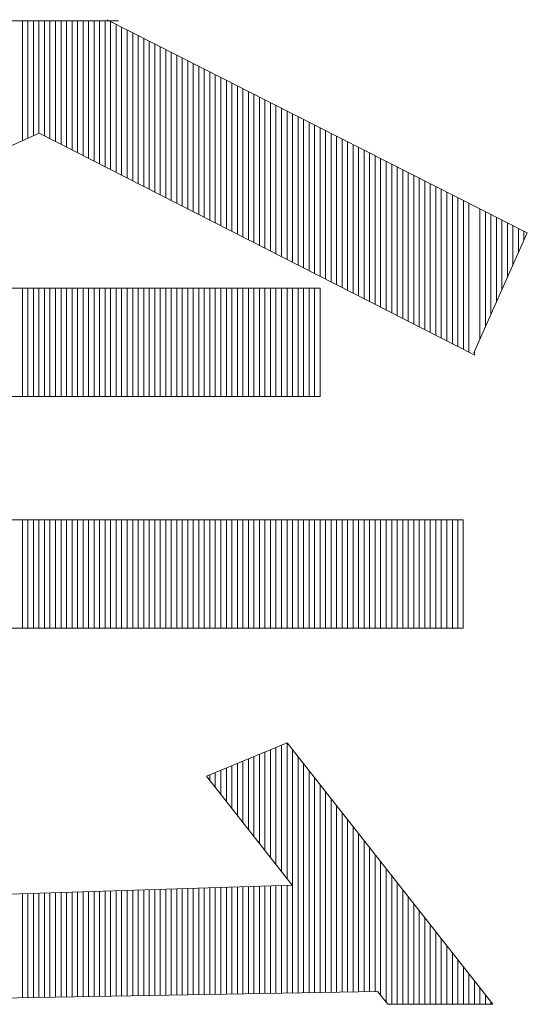
# Model space of a CAD drawing. Units: millimetres. Extents: x 5 to 398, y 5 to 292.
# Drawn here: x 257 to 259, y 27 to 30 of the extents above; entities that cross this region are included whole.
import ezdxf

# ---------------------------------------------------------------- set-up
doc = ezdxf.new("R2010")
doc.units = ezdxf.units.MM
doc.header["$MEASUREMENT"] = 0
doc.layers.add('レイヤー 1', color=7, linetype='Continuous', lineweight=0)

msp = doc.modelspace()

# ---------------------------------------------------------------- linework, layer by layer
at = {"layer": 'レイヤー 1', "color": 18, "lineweight": 13, "true_color": 0x000000}
for p, q in [((257.0673, 29.7692), (257.5423, 29.7692)), ((257.2891, 29.4538), (257.2891, 29.7692)), ((257.2891, 29.4538), (257.2891, 29.7692)), ((257.2891, 29.4538), (257.2891, 29.7692)), ((257.3037, 29.4603), (257.3037, 29.7692)), ((257.3037, 29.4603), (257.3037, 29.7692)), ((257.3037, 29.4603), (257.3037, 29.7692)), ((257.3182, 29.4668), (257.3182, 29.7692)), ((257.3182, 29.4668), (257.3182, 29.7692)), ((257.3182, 29.4668), (257.3182, 29.7692)), ((257.3327, 29.4732), (257.3327, 29.7692)), ((257.3327, 29.4732), (257.3327, 29.7692)), ((257.3327, 29.4732), (257.3327, 29.7692)), ((257.3472, 29.4666), (257.3472, 29.7692)), ((257.3472, 29.4666), (257.3472, 29.7692)), ((257.3472, 29.4666), (257.3472, 29.7692)), ((257.3617, 29.4592), (257.3617, 29.7692)), ((257.3617, 29.4592), (257.3617, 29.7692)), ((257.3617, 29.4592), (257.3617, 29.7692)), ((257.3763, 29.4518), (257.3763, 29.7692)), ((257.3763, 29.4518), (257.3763, 29.7692)), ((257.3763, 29.4518), (257.3763, 29.7692)), ((257.3908, 29.4444), (257.3908, 29.7692)), ((257.3908, 29.4444), (257.3908, 29.7692)), ((257.3908, 29.4444), (257.3908, 29.7692)), ((257.4053, 29.437), (257.4053, 29.7692)), ((257.4053, 29.437), (257.4053, 29.7692)), ((257.4053, 29.437), (257.4053, 29.7692)), ((257.4198, 29.4296), (257.4198, 29.7692)), ((257.4198, 29.4296), (257.4198, 29.7692)), ((257.4198, 29.4296), (257.4198, 29.7692)), ((257.4198, 29.4296), (257.4198, 29.7692)), ((257.4198, 29.4296), (257.4198, 29.7692)), ((257.4198, 29.4296), (257.4198, 29.7692)), ((257.4344, 29.4222), (257.4344, 29.7692)), ((257.4344, 29.4222), (257.4344, 29.7692)), ((257.4344, 29.4222), (257.4344, 29.7692)), ((257.4489, 29.4148), (257.4489, 29.7692)), ((257.4489, 29.4148), (257.4489, 29.7692)), ((257.4489, 29.4148), (257.4489, 29.7692)), ((257.4634, 29.4074), (257.4634, 29.7692)), ((257.4634, 29.4074), (257.4634, 29.7692)), ((257.4634, 29.4074), (257.4634, 29.7692)), ((257.4779, 29.4), (257.4779, 29.7692)), ((257.4779, 29.4), (257.4779, 29.7692)), ((257.4779, 29.4), (257.4779, 29.7692)), ((257.4925, 29.3926), (257.4925, 29.7692)), ((257.4925, 29.3926), (257.4925, 29.7692)), ((257.4925, 29.3926), (257.4925, 29.7692)), ((257.507, 29.3852), (257.507, 29.7692)), ((257.507, 29.3852), (257.507, 29.7692)), ((257.507, 29.3852), (257.507, 29.7692)), ((257.5123, 29.7724), (258.6196, 29.2105)), ((257.5215, 29.3778), (257.5215, 29.7678)), ((257.5215, 29.3778), (257.5215, 29.7678)), ((257.5215, 29.3778), (257.5215, 29.7678)), ((257.536, 29.3704), (257.536, 29.7604)), ((257.536, 29.3704), (257.536, 29.7604)), ((257.536, 29.3704), (257.536, 29.7604)), ((257.5505, 29.363), (257.5505, 29.753)), ((257.5505, 29.363), (257.5505, 29.753)), ((257.5505, 29.363), (257.5505, 29.753)), ((257.5651, 29.3556), (257.5651, 29.7456)), ((257.5651, 29.3556), (257.5651, 29.7456)), ((257.5651, 29.3556), (257.5651, 29.7456)), ((257.5651, 29.3556), (257.5651, 29.7456)), ((257.5651, 29.3556), (257.5651, 29.7456)), ((257.5651, 29.3556), (257.5651, 29.7456)), ((257.5796, 29.3482), (257.5796, 29.7383)), ((257.5796, 29.3482), (257.5796, 29.7383)), ((257.5796, 29.3482), (257.5796, 29.7383)), ((257.5941, 29.3408), (257.5941, 29.7309)), ((257.5941, 29.3408), (257.5941, 29.7309)), ((257.5941, 29.3408), (257.5941, 29.7309)), ((257.6086, 29.3334), (257.6086, 29.7235)), ((257.6086, 29.3334), (257.6086, 29.7235)), ((257.6086, 29.3334), (257.6086, 29.7235)), ((257.6232, 29.3259), (257.6232, 29.7162)), ((257.6232, 29.3259), (257.6232, 29.7162)), ((257.6232, 29.3259), (257.6232, 29.7162)), ((257.6377, 29.3185), (257.6377, 29.7088)), ((257.6377, 29.3185), (257.6377, 29.7088)), ((257.6377, 29.3185), (257.6377, 29.7088)), ((257.6522, 29.3111), (257.6522, 29.7014)), ((257.6522, 29.3111), (257.6522, 29.7014)), ((257.6522, 29.3111), (257.6522, 29.7014)), ((257.6667, 29.3037), (257.6667, 29.6941)), ((257.6667, 29.3037), (257.6667, 29.6941)), ((257.6667, 29.3037), (257.6667, 29.6941)), ((257.6813, 29.2963), (257.6813, 29.6867)), ((257.6813, 29.2963), (257.6813, 29.6867)), ((257.6813, 29.2963), (257.6813, 29.6867)), ((257.6958, 29.2889), (257.6958, 29.6793)), ((257.6958, 29.2889), (257.6958, 29.6793)), ((257.6958, 29.2889), (257.6958, 29.6793)), ((257.7103, 29.2815), (257.7103, 29.6719)), ((257.7103, 29.2815), (257.7103, 29.6719)), ((257.7103, 29.2815), (257.7103, 29.6719)), ((257.7103, 29.2815), (257.7103, 29.6719)), ((257.7103, 29.2815), (257.7103, 29.6719)), ((257.7103, 29.2815), (257.7103, 29.6719)), ((257.7248, 29.2741), (257.7248, 29.6646)), ((257.7248, 29.2741), (257.7248, 29.6646)), ((257.7248, 29.2741), (257.7248, 29.6646)), ((257.7393, 29.2667), (257.7393, 29.6572)), ((257.7393, 29.2667), (257.7393, 29.6572)), ((257.7393, 29.2667), (257.7393, 29.6572)), ((257.7539, 29.2593), (257.7539, 29.6498)), ((257.7539, 29.2593), (257.7539, 29.6498)), ((257.7539, 29.2593), (257.7539, 29.6498)), ((257.7684, 29.2519), (257.7684, 29.6425)), ((257.7684, 29.2519), (257.7684, 29.6425)), ((257.7684, 29.2519), (257.7684, 29.6425)), ((257.7829, 29.2445), (257.7829, 29.6351)), ((257.7829, 29.2445), (257.7829, 29.6351)), ((257.7829, 29.2445), (257.7829, 29.6351)), ((257.7974, 29.2371), (257.7974, 29.6277)), ((257.7974, 29.2371), (257.7974, 29.6277)), ((257.7974, 29.2371), (257.7974, 29.6277)), ((257.812, 29.2297), (257.812, 29.6203)), ((257.812, 29.2297), (257.812, 29.6203)), ((257.812, 29.2297), (257.812, 29.6203)), ((257.8265, 29.2223), (257.8265, 29.613)), ((257.8265, 29.2223), (257.8265, 29.613)), ((257.8265, 29.2223), (257.8265, 29.613)), ((257.841, 29.2149), (257.841, 29.6056)), ((257.841, 29.2149), (257.841, 29.6056)), ((257.841, 29.2149), (257.841, 29.6056)), ((257.8555, 29.2075), (257.8555, 29.5982)), ((257.8555, 29.2075), (257.8555, 29.5982)), ((257.8555, 29.2075), (257.8555, 29.5982)), ((257.8555, 29.2075), (257.8555, 29.5982)), ((257.8555, 29.2075), (257.8555, 29.5982)), ((257.8555, 29.2075), (257.8555, 29.5982)), ((257.8701, 29.2001), (257.8701, 29.5909)), ((257.8701, 29.2001), (257.8701, 29.5909)), ((257.8701, 29.2001), (257.8701, 29.5909)), ((257.8846, 29.1927), (257.8846, 29.5835)), ((257.8846, 29.1927), (257.8846, 29.5835)), ((257.8846, 29.1927), (257.8846, 29.5835)), ((257.8991, 29.1853), (257.8991, 29.5761)), ((257.8991, 29.1853), (257.8991, 29.5761)), ((257.8991, 29.1853), (257.8991, 29.5761)), ((257.9136, 29.1779), (257.9136, 29.5687)), ((257.9136, 29.1779), (257.9136, 29.5687)), ((257.9136, 29.1779), (257.9136, 29.5687)), ((257.9282, 29.1705), (257.9282, 29.5614)), ((257.9282, 29.1705), (257.9282, 29.5614)), ((257.9282, 29.1705), (257.9282, 29.5614)), ((257.9427, 29.1631), (257.9427, 29.554)), ((257.9427, 29.1631), (257.9427, 29.554)), ((257.9427, 29.1631), (257.9427, 29.554)), ((257.9572, 29.1557), (257.9572, 29.5466)), ((257.9572, 29.1557), (257.9572, 29.5466)), ((257.9572, 29.1557), (257.9572, 29.5466)), ((257.9717, 29.1483), (257.9717, 29.5393)), ((257.9717, 29.1483), (257.9717, 29.5393)), ((257.9717, 29.1483), (257.9717, 29.5393)), ((257.9863, 29.1409), (257.9863, 29.5319)), ((257.9863, 29.1409), (257.9863, 29.5319)), ((257.9863, 29.1409), (257.9863, 29.5319)), ((258.0008, 29.1335), (258.0008, 29.5245)), ((258.0008, 29.1335), (258.0008, 29.5245)), ((258.0008, 29.1335), (258.0008, 29.5245)), ((258.0008, 29.1335), (258.0008, 29.5245)), ((258.0008, 29.1335), (258.0008, 29.5245)), ((258.0008, 29.1335), (258.0008, 29.5245)), ((258.0153, 29.1261), (258.0153, 29.5172)), ((258.0153, 29.1261), (258.0153, 29.5172)), ((258.0153, 29.1261), (258.0153, 29.5172)), ((258.0298, 29.1187), (258.0298, 29.5098)), ((258.0298, 29.1187), (258.0298, 29.5098)), ((258.0298, 29.1187), (258.0298, 29.5098)), ((258.0443, 29.1113), (258.0443, 29.5024)), ((258.0443, 29.1113), (258.0443, 29.5024)), ((258.0443, 29.1113), (258.0443, 29.5024)), ((258.0589, 29.1039), (258.0589, 29.495)), ((258.0589, 29.1039), (258.0589, 29.495)), ((258.0589, 29.1039), (258.0589, 29.495)), ((258.0734, 29.0965), (258.0734, 29.4877)), ((258.0734, 29.0965), (258.0734, 29.4877)), ((258.0734, 29.0965), (258.0734, 29.4877)), ((258.0879, 29.0891), (258.0879, 29.4803)), ((258.0879, 29.0891), (258.0879, 29.4803)), ((258.0879, 29.0891), (258.0879, 29.4803)), ((257.3335, 29.4736), (256.0475, 28.9008)), ((258.4817, 28.8883), (257.3335, 29.4736)), ((258.1024, 29.0817), (258.1024, 29.4729)), ((258.1024, 29.0817), (258.1024, 29.4729)), ((258.1024, 29.0817), (258.1024, 29.4729)), ((258.117, 29.0743), (258.117, 29.4656)), ((258.117, 29.0743), (258.117, 29.4656)), ((258.117, 29.0743), (258.117, 29.4656)), ((258.1315, 29.0669), (258.1315, 29.4582)), ((258.1315, 29.0669), (258.1315, 29.4582)), ((258.1315, 29.0669), (258.1315, 29.4582)), ((258.146, 29.0595), (258.146, 29.4508)), ((258.146, 29.0595), (258.146, 29.4508)), ((258.146, 29.0595), (258.146, 29.4508)), ((258.146, 29.0595), (258.146, 29.4508)), ((258.146, 29.0595), (258.146, 29.4508)), ((258.146, 29.0595), (258.146, 29.4508)), ((258.1605, 29.0521), (258.1605, 29.4434)), ((258.1605, 29.0521), (258.1605, 29.4434)), ((258.1605, 29.0521), (258.1605, 29.4434)), ((258.1751, 29.0447), (258.1751, 29.4361)), ((258.1751, 29.0447), (258.1751, 29.4361)), ((258.1751, 29.0447), (258.1751, 29.4361)), ((258.1896, 29.0372), (258.1896, 29.4287)), ((258.1896, 29.0372), (258.1896, 29.4287)), ((258.1896, 29.0372), (258.1896, 29.4287)), ((258.2041, 29.0298), (258.2041, 29.4213)), ((258.2041, 29.0298), (258.2041, 29.4213)), ((258.2041, 29.0298), (258.2041, 29.4213)), ((258.2186, 29.0224), (258.2186, 29.414)), ((258.2186, 29.0224), (258.2186, 29.414)), ((258.2186, 29.0224), (258.2186, 29.414)), ((258.2331, 29.015), (258.2331, 29.4066)), ((258.2331, 29.015), (258.2331, 29.4066)), ((258.2331, 29.015), (258.2331, 29.4066)), ((258.2477, 29.0076), (258.2477, 29.3992)), ((258.2477, 29.0076), (258.2477, 29.3992)), ((258.2477, 29.0076), (258.2477, 29.3992)), ((258.2622, 29.0002), (258.2622, 29.3919)), ((258.2622, 29.0002), (258.2622, 29.3919)), ((258.2622, 29.0002), (258.2622, 29.3919)), ((258.2767, 28.9928), (258.2767, 29.3845)), ((258.2767, 28.9928), (258.2767, 29.3845)), ((258.2767, 28.9928), (258.2767, 29.3845)), ((258.2912, 28.9854), (258.2912, 29.3771)), ((258.2912, 28.9854), (258.2912, 29.3771)), ((258.2912, 28.9854), (258.2912, 29.3771)), ((258.2912, 28.9854), (258.2912, 29.3771)), ((258.2912, 28.9854), (258.2912, 29.3771)), ((258.2912, 28.9854), (258.2912, 29.3771)), ((258.3058, 28.978), (258.3058, 29.3697)), ((258.3058, 28.978), (258.3058, 29.3697)), ((258.3058, 28.978), (258.3058, 29.3697)), ((258.3203, 28.9706), (258.3203, 29.3624)), ((258.3203, 28.9706), (258.3203, 29.3624)), ((258.3203, 28.9706), (258.3203, 29.3624)), ((258.3348, 28.9632), (258.3348, 29.355)), ((258.3348, 28.9632), (258.3348, 29.355)), ((258.3348, 28.9632), (258.3348, 29.355)), ((258.3493, 28.9558), (258.3493, 29.3476)), ((258.3493, 28.9558), (258.3493, 29.3476)), ((258.3493, 28.9558), (258.3493, 29.3476)), ((258.3639, 28.9484), (258.3639, 29.3403)), ((258.3639, 28.9484), (258.3639, 29.3403)), ((258.3639, 28.9484), (258.3639, 29.3403)), ((258.3784, 28.941), (258.3784, 29.3329)), ((258.3784, 28.941), (258.3784, 29.3329)), ((258.3784, 28.941), (258.3784, 29.3329)), ((258.3929, 28.9336), (258.3929, 29.3255)), ((258.3929, 28.9336), (258.3929, 29.3255)), ((258.3929, 28.9336), (258.3929, 29.3255)), ((258.4074, 28.9262), (258.4074, 29.3181)), ((258.4074, 28.9262), (258.4074, 29.3181)), ((258.4074, 28.9262), (258.4074, 29.3181)), ((258.422, 28.9188), (258.422, 29.3108)), ((258.422, 28.9188), (258.422, 29.3108)), ((258.422, 28.9188), (258.422, 29.3108)), ((258.4365, 28.9114), (258.4365, 29.3034)), ((258.4365, 28.9114), (258.4365, 29.3034)), ((258.4365, 28.9114), (258.4365, 29.3034)), ((258.4365, 28.9114), (258.4365, 29.3034)), ((258.4365, 28.9114), (258.4365, 29.3034)), ((258.4365, 28.9114), (258.4365, 29.3034)), ((258.451, 28.904), (258.451, 29.296)), ((258.451, 28.904), (258.451, 29.296)), ((258.451, 28.904), (258.451, 29.296)), ((258.4655, 28.8966), (258.4655, 29.2887)), ((258.4655, 28.8966), (258.4655, 29.2887)), ((258.4655, 28.8966), (258.4655, 29.2887)), ((258.4946, 28.9295), (258.4946, 29.2739)), ((258.4946, 28.9295), (258.4946, 29.2739)), ((258.4946, 28.9295), (258.4946, 29.2739)), ((258.5091, 28.9621), (258.5091, 29.2665)), ((258.5091, 28.9621), (258.5091, 29.2665)), ((258.5091, 28.9621), (258.5091, 29.2665)), ((258.5236, 28.9948), (258.5236, 29.2592)), ((258.5236, 28.9948), (258.5236, 29.2592)), ((258.5236, 28.9948), (258.5236, 29.2592)), ((258.5381, 29.0274), (258.5381, 29.2518)), ((258.5381, 29.0274), (258.5381, 29.2518)), ((258.5381, 29.0274), (258.5381, 29.2518)), ((258.5527, 29.0601), (258.5527, 29.2444)), ((258.5527, 29.0601), (258.5527, 29.2444)), ((258.5527, 29.0601), (258.5527, 29.2444)), ((258.5672, 29.0927), (258.5672, 29.2371)), ((258.5672, 29.0927), (258.5672, 29.2371)), ((258.5672, 29.0927), (258.5672, 29.2371)), ((258.5817, 29.1254), (258.5817, 29.2297)), ((258.5817, 29.1254), (258.5817, 29.2297)), ((258.5817, 29.1254), (258.5817, 29.2297)), ((258.5817, 29.1254), (258.5817, 29.2297)), ((258.5817, 29.1254), (258.5817, 29.2297)), ((258.5817, 29.1254), (258.5817, 29.2297)), ((258.5962, 29.158), (258.5962, 29.2223)), ((258.5962, 29.158), (258.5962, 29.2223)), ((258.5962, 29.158), (258.5962, 29.2223)), ((258.6196, 29.2105), (258.4789, 28.8944)), ((258.6108, 29.1907), (258.6108, 29.215)), ((258.6108, 29.1907), (258.6108, 29.215)), ((258.6108, 29.1907), (258.6108, 29.215)), ((256.4574, 29.0652), (258.0737, 29.0652)), ((257.2891, 28.7797), (257.2891, 29.0652)), ((257.2891, 28.7797), (257.2891, 29.0652)), ((257.2891, 28.7797), (257.2891, 29.0652)), ((257.3037, 28.7797), (257.3037, 29.0652)), ((257.3037, 28.7797), (257.3037, 29.0652)), ((257.3037, 28.7797), (257.3037, 29.0652)), ((257.3182, 28.7797), (257.3182, 29.0652)), ((257.3182, 28.7797), (257.3182, 29.0652)), ((257.3182, 28.7797), (257.3182, 29.0652)), ((257.3327, 28.7797), (257.3327, 29.0652)), ((257.3327, 28.7797), (257.3327, 29.0652)), ((257.3327, 28.7797), (257.3327, 29.0652)), ((257.3472, 28.7797), (257.3472, 29.0652)), ((257.3472, 28.7797), (257.3472, 29.0652)), ((257.3472, 28.7797), (257.3472, 29.0652)), ((257.3617, 28.7797), (257.3617, 29.0652)), ((257.3617, 28.7797), (257.3617, 29.0652)), ((257.3617, 28.7797), (257.3617, 29.0652)), ((257.3763, 28.7797), (257.3763, 29.0652)), ((257.3763, 28.7797), (257.3763, 29.0652)), ((257.3763, 28.7797), (257.3763, 29.0652)), ((257.3908, 28.7797), (257.3908, 29.0652)), ((257.3908, 28.7797), (257.3908, 29.0652)), ((257.3908, 28.7797), (257.3908, 29.0652)), ((257.4053, 28.7797), (257.4053, 29.0652)), ((257.4053, 28.7797), (257.4053, 29.0652)), ((257.4053, 28.7797), (257.4053, 29.0652)), ((257.4198, 28.7797), (257.4198, 29.0652)), ((257.4198, 28.7797), (257.4198, 29.0652)), ((257.4198, 28.7797), (257.4198, 29.0652)), ((257.4198, 28.7797), (257.4198, 29.0652)), ((257.4198, 28.7797), (257.4198, 29.0652)), ((257.4198, 28.7797), (257.4198, 29.0652)), ((257.4344, 28.7797), (257.4344, 29.0652)), ((257.4344, 28.7797), (257.4344, 29.0652)), ((257.4344, 28.7797), (257.4344, 29.0652)), ((257.4489, 28.7797), (257.4489, 29.0652)), ((257.4489, 28.7797), (257.4489, 29.0652)), ((257.4489, 28.7797), (257.4489, 29.0652)), ((257.4634, 28.7797), (257.4634, 29.0652)), ((257.4634, 28.7797), (257.4634, 29.0652)), ((257.4634, 28.7797), (257.4634, 29.0652)), ((257.4779, 28.7797), (257.4779, 29.0652)), ((257.4779, 28.7797), (257.4779, 29.0652)), ((257.4779, 28.7797), (257.4779, 29.0652)), ((257.4925, 28.7797), (257.4925, 29.0652)), ((257.4925, 28.7797), (257.4925, 29.0652)), ((257.4925, 28.7797), (257.4925, 29.0652)), ((257.507, 28.7797), (257.507, 29.0652)), ((257.507, 28.7797), (257.507, 29.0652)), ((257.507, 28.7797), (257.507, 29.0652)), ((257.5215, 28.7797), (257.5215, 29.0652)), ((257.5215, 28.7797), (257.5215, 29.0652)), ((257.5215, 28.7797), (257.5215, 29.0652)), ((257.536, 28.7797), (257.536, 29.0652)), ((257.536, 28.7797), (257.536, 29.0652)), ((257.536, 28.7797), (257.536, 29.0652)), ((257.5505, 28.7797), (257.5505, 29.0652)), ((257.5505, 28.7797), (257.5505, 29.0652)), ((257.5505, 28.7797), (257.5505, 29.0652)), ((257.5651, 28.7797), (257.5651, 29.0652)), ((257.5651, 28.7797), (257.5651, 29.0652)), ((257.5651, 28.7797), (257.5651, 29.0652)), ((257.5651, 28.7797), (257.5651, 29.0652)), ((257.5651, 28.7797), (257.5651, 29.0652)), ((257.5651, 28.7797), (257.5651, 29.0652)), ((257.5796, 28.7797), (257.5796, 29.0652)), ((257.5796, 28.7797), (257.5796, 29.0652)), ((257.5796, 28.7797), (257.5796, 29.0652)), ((257.5941, 28.7797), (257.5941, 29.0652)), ((257.5941, 28.7797), (257.5941, 29.0652)), ((257.5941, 28.7797), (257.5941, 29.0652)), ((257.6086, 28.7797), (257.6086, 29.0652)), ((257.6086, 28.7797), (257.6086, 29.0652)), ((257.6086, 28.7797), (257.6086, 29.0652)), ((257.6232, 28.7797), (257.6232, 29.0652)), ((257.6232, 28.7797), (257.6232, 29.0652)), ((257.6232, 28.7797), (257.6232, 29.0652)), ((257.6377, 28.7797), (257.6377, 29.0652)), ((257.6377, 28.7797), (257.6377, 29.0652)), ((257.6377, 28.7797), (257.6377, 29.0652)), ((257.6522, 28.7797), (257.6522, 29.0652)), ((257.6522, 28.7797), (257.6522, 29.0652)), ((257.6522, 28.7797), (257.6522, 29.0652)), ((257.6667, 28.7797), (257.6667, 29.0652)), ((257.6667, 28.7797), (257.6667, 29.0652)), ((257.6667, 28.7797), (257.6667, 29.0652)), ((257.6813, 28.7797), (257.6813, 29.0652)), ((257.6813, 28.7797), (257.6813, 29.0652)), ((257.6813, 28.7797), (257.6813, 29.0652)), ((257.6958, 28.7797), (257.6958, 29.0652)), ((257.6958, 28.7797), (257.6958, 29.0652)), ((257.6958, 28.7797), (257.6958, 29.0652)), ((257.7103, 28.7797), (257.7103, 29.0652)), ((257.7103, 28.7797), (257.7103, 29.0652)), ((257.7103, 28.7797), (257.7103, 29.0652)), ((257.7103, 28.7797), (257.7103, 29.0652)), ((257.7103, 28.7797), (257.7103, 29.0652)), ((257.7103, 28.7797), (257.7103, 29.0652)), ((257.7248, 28.7797), (257.7248, 29.0652)), ((257.7248, 28.7797), (257.7248, 29.0652)), ((257.7248, 28.7797), (257.7248, 29.0652)), ((257.7393, 28.7797), (257.7393, 29.0652)), ((257.7393, 28.7797), (257.7393, 29.0652)), ((257.7393, 28.7797), (257.7393, 29.0652)), ((257.7539, 28.7797), (257.7539, 29.0652)), ((257.7539, 28.7797), (257.7539, 29.0652)), ((257.7539, 28.7797), (257.7539, 29.0652)), ((257.7684, 28.7797), (257.7684, 29.0652)), ((257.7684, 28.7797), (257.7684, 29.0652)), ((257.7684, 28.7797), (257.7684, 29.0652)), ((257.7829, 28.7797), (257.7829, 29.0652)), ((257.7829, 28.7797), (257.7829, 29.0652)), ((257.7829, 28.7797), (257.7829, 29.0652)), ((257.7974, 28.7797), (257.7974, 29.0652)), ((257.7974, 28.7797), (257.7974, 29.0652)), ((257.7974, 28.7797), (257.7974, 29.0652)), ((257.812, 28.7797), (257.812, 29.0652)), ((257.812, 28.7797), (257.812, 29.0652)), ((257.812, 28.7797), (257.812, 29.0652)), ((257.8265, 28.7797), (257.8265, 29.0652)), ((257.8265, 28.7797), (257.8265, 29.0652)), ((257.8265, 28.7797), (257.8265, 29.0652)), ((257.841, 28.7797), (257.841, 29.0652)), ((257.841, 28.7797), (257.841, 29.0652)), ((257.841, 28.7797), (257.841, 29.0652)), ((257.8555, 28.7797), (257.8555, 29.0652)), ((257.8555, 28.7797), (257.8555, 29.0652)), ((257.8555, 28.7797), (257.8555, 29.0652)), ((257.8555, 28.7797), (257.8555, 29.0652)), ((257.8555, 28.7797), (257.8555, 29.0652)), ((257.8555, 28.7797), (257.8555, 29.0652)), ((257.8701, 28.7797), (257.8701, 29.0652)), ((257.8701, 28.7797), (257.8701, 29.0652)), ((257.8701, 28.7797), (257.8701, 29.0652)), ((257.8846, 28.7797), (257.8846, 29.0652)), ((257.8846, 28.7797), (257.8846, 29.0652)), ((257.8846, 28.7797), (257.8846, 29.0652)), ((257.8991, 28.7797), (257.8991, 29.0652)), ((257.8991, 28.7797), (257.8991, 29.0652)), ((257.8991, 28.7797), (257.8991, 29.0652)), ((257.9136, 28.7797), (257.9136, 29.0652)), ((257.9136, 28.7797), (257.9136, 29.0652)), ((257.9136, 28.7797), (257.9136, 29.0652)), ((257.9282, 28.7797), (257.9282, 29.0652)), ((257.9282, 28.7797), (257.9282, 29.0652)), ((257.9282, 28.7797), (257.9282, 29.0652)), ((257.9427, 28.7797), (257.9427, 29.0652)), ((257.9427, 28.7797), (257.9427, 29.0652)), ((257.9427, 28.7797), (257.9427, 29.0652)), ((257.9572, 28.7797), (257.9572, 29.0652)), ((257.9572, 28.7797), (257.9572, 29.0652)), ((257.9572, 28.7797), (257.9572, 29.0652)), ((257.9717, 28.7797), (257.9717, 29.0652)), ((257.9717, 28.7797), (257.9717, 29.0652)), ((257.9717, 28.7797), (257.9717, 29.0652)), ((257.9863, 28.7797), (257.9863, 29.0652)), ((257.9863, 28.7797), (257.9863, 29.0652)), ((257.9863, 28.7797), (257.9863, 29.0652)), ((258.0008, 28.7797), (258.0008, 29.0652)), ((258.0008, 28.7797), (258.0008, 29.0652)), ((258.0008, 28.7797), (258.0008, 29.0652)), ((258.0008, 28.7797), (258.0008, 29.0652)), ((258.0008, 28.7797), (258.0008, 29.0652)), ((258.0008, 28.7797), (258.0008, 29.0652)), ((258.0153, 28.7797), (258.0153, 29.0652)), ((258.0153, 28.7797), (258.0153, 29.0652)), ((258.0153, 28.7797), (258.0153, 29.0652)), ((258.0298, 28.7797), (258.0298, 29.0652)), ((258.0298, 28.7797), (258.0298, 29.0652)), ((258.0298, 28.7797), (258.0298, 29.0652)), ((258.0443, 28.7797), (258.0443, 29.0652)), ((258.0443, 28.7797), (258.0443, 29.0652)), ((258.0443, 28.7797), (258.0443, 29.0652)), ((258.0589, 28.7797), (258.0589, 29.0652)), ((258.0589, 28.7797), (258.0589, 29.0652)), ((258.0589, 28.7797), (258.0589, 29.0652)), ((258.0734, 28.7797), (258.0734, 29.0652)), ((258.0734, 28.7797), (258.0734, 29.0652)), ((258.0734, 28.7797), (258.0734, 29.0652)), ((258.0737, 29.0652), (258.0737, 28.7797)), ((258.48, 28.8892), (258.48, 28.8968)), ((258.48, 28.8892), (258.48, 28.8968)), ((258.48, 28.8892), (258.48, 28.8968)), ((256.4574, 28.7797), (258.0737, 28.7797)), ((256.0653, 28.4547), (258.4503, 28.4547)), ((257.2891, 28.1692), (257.2891, 28.4547)), ((257.2891, 28.1692), (257.2891, 28.4547)), ((257.2891, 28.1692), (257.2891, 28.4547)), ((257.3037, 28.1692), (257.3037, 28.4547)), ((257.3037, 28.1692), (257.3037, 28.4547)), ((257.3037, 28.1692), (257.3037, 28.4547)), ((257.3182, 28.1692), (257.3182, 28.4547)), ((257.3182, 28.1692), (257.3182, 28.4547)), ((257.3182, 28.1692), (257.3182, 28.4547)), ((257.3327, 28.1692), (257.3327, 28.4547)), ((257.3327, 28.1692), (257.3327, 28.4547)), ((257.3327, 28.1692), (257.3327, 28.4547)), ((257.3472, 28.1692), (257.3472, 28.4547)), ((257.3472, 28.1692), (257.3472, 28.4547)), ((257.3472, 28.1692), (257.3472, 28.4547)), ((257.3617, 28.1692), (257.3617, 28.4547)), ((257.3617, 28.1692), (257.3617, 28.4547)), ((257.3617, 28.1692), (257.3617, 28.4547)), ((257.3763, 28.1692), (257.3763, 28.4547)), ((257.3763, 28.1692), (257.3763, 28.4547)), ((257.3763, 28.1692), (257.3763, 28.4547)), ((257.3908, 28.1692), (257.3908, 28.4547)), ((257.3908, 28.1692), (257.3908, 28.4547)), ((257.3908, 28.1692), (257.3908, 28.4547)), ((257.4053, 28.1692), (257.4053, 28.4547)), ((257.4053, 28.1692), (257.4053, 28.4547)), ((257.4053, 28.1692), (257.4053, 28.4547)), ((257.4198, 28.1692), (257.4198, 28.4547)), ((257.4198, 28.1692), (257.4198, 28.4547)), ((257.4198, 28.1692), (257.4198, 28.4547)), ((257.4198, 28.1692), (257.4198, 28.4547)), ((257.4198, 28.1692), (257.4198, 28.4547)), ((257.4198, 28.1692), (257.4198, 28.4547)), ((257.4344, 28.1692), (257.4344, 28.4547)), ((257.4344, 28.1692), (257.4344, 28.4547)), ((257.4344, 28.1692), (257.4344, 28.4547)), ((257.4489, 28.1692), (257.4489, 28.4547)), ((257.4489, 28.1692), (257.4489, 28.4547)), ((257.4489, 28.1692), (257.4489, 28.4547)), ((257.4634, 28.1692), (257.4634, 28.4547)), ((257.4634, 28.1692), (257.4634, 28.4547)), ((257.4634, 28.1692), (257.4634, 28.4547)), ((257.4779, 28.1692), (257.4779, 28.4547)), ((257.4779, 28.1692), (257.4779, 28.4547)), ((257.4779, 28.1692), (257.4779, 28.4547)), ((257.4925, 28.1692), (257.4925, 28.4547)), ((257.4925, 28.1692), (257.4925, 28.4547)), ((257.4925, 28.1692), (257.4925, 28.4547)), ((257.507, 28.1692), (257.507, 28.4547)), ((257.507, 28.1692), (257.507, 28.4547)), ((257.507, 28.1692), (257.507, 28.4547)), ((257.5215, 28.1692), (257.5215, 28.4547)), ((257.5215, 28.1692), (257.5215, 28.4547)), ((257.5215, 28.1692), (257.5215, 28.4547)), ((257.536, 28.1692), (257.536, 28.4547)), ((257.536, 28.1692), (257.536, 28.4547)), ((257.536, 28.1692), (257.536, 28.4547)), ((257.5505, 28.1692), (257.5505, 28.4547)), ((257.5505, 28.1692), (257.5505, 28.4547)), ((257.5505, 28.1692), (257.5505, 28.4547)), ((257.5651, 28.1692), (257.5651, 28.4547)), ((257.5651, 28.1692), (257.5651, 28.4547)), ((257.5651, 28.1692), (257.5651, 28.4547)), ((257.5651, 28.1692), (257.5651, 28.4547)), ((257.5651, 28.1692), (257.5651, 28.4547)), ((257.5651, 28.1692), (257.5651, 28.4547)), ((257.5796, 28.1692), (257.5796, 28.4547)), ((257.5796, 28.1692), (257.5796, 28.4547)), ((257.5796, 28.1692), (257.5796, 28.4547)), ((257.5941, 28.1692), (257.5941, 28.4547)), ((257.5941, 28.1692), (257.5941, 28.4547)), ((257.5941, 28.1692), (257.5941, 28.4547)), ((257.6086, 28.1692), (257.6086, 28.4547)), ((257.6086, 28.1692), (257.6086, 28.4547)), ((257.6086, 28.1692), (257.6086, 28.4547)), ((257.6232, 28.1692), (257.6232, 28.4547)), ((257.6232, 28.1692), (257.6232, 28.4547)), ((257.6232, 28.1692), (257.6232, 28.4547)), ((257.6377, 28.1692), (257.6377, 28.4547)), ((257.6377, 28.1692), (257.6377, 28.4547)), ((257.6377, 28.1692), (257.6377, 28.4547)), ((257.6522, 28.1692), (257.6522, 28.4547)), ((257.6522, 28.1692), (257.6522, 28.4547)), ((257.6522, 28.1692), (257.6522, 28.4547)), ((257.6667, 28.1692), (257.6667, 28.4547)), ((257.6667, 28.1692), (257.6667, 28.4547)), ((257.6667, 28.1692), (257.6667, 28.4547)), ((257.6813, 28.1692), (257.6813, 28.4547)), ((257.6813, 28.1692), (257.6813, 28.4547)), ((257.6813, 28.1692), (257.6813, 28.4547)), ((257.6958, 28.1692), (257.6958, 28.4547)), ((257.6958, 28.1692), (257.6958, 28.4547)), ((257.6958, 28.1692), (257.6958, 28.4547)), ((257.7103, 28.1692), (257.7103, 28.4547)), ((257.7103, 28.1692), (257.7103, 28.4547)), ((257.7103, 28.1692), (257.7103, 28.4547)), ((257.7103, 28.1692), (257.7103, 28.4547)), ((257.7103, 28.1692), (257.7103, 28.4547)), ((257.7103, 28.1692), (257.7103, 28.4547)), ((257.7248, 28.1692), (257.7248, 28.4547)), ((257.7248, 28.1692), (257.7248, 28.4547)), ((257.7248, 28.1692), (257.7248, 28.4547)), ((257.7393, 28.1692), (257.7393, 28.4547)), ((257.7393, 28.1692), (257.7393, 28.4547)), ((257.7393, 28.1692), (257.7393, 28.4547)), ((257.7539, 28.1692), (257.7539, 28.4547)), ((257.7539, 28.1692), (257.7539, 28.4547)), ((257.7539, 28.1692), (257.7539, 28.4547)), ((257.7684, 28.1692), (257.7684, 28.4547)), ((257.7684, 28.1692), (257.7684, 28.4547)), ((257.7684, 28.1692), (257.7684, 28.4547)), ((257.7829, 28.1692), (257.7829, 28.4547)), ((257.7829, 28.1692), (257.7829, 28.4547)), ((257.7829, 28.1692), (257.7829, 28.4547)), ((257.7974, 28.1692), (257.7974, 28.4547)), ((257.7974, 28.1692), (257.7974, 28.4547)), ((257.7974, 28.1692), (257.7974, 28.4547)), ((257.812, 28.1692), (257.812, 28.4547)), ((257.812, 28.1692), (257.812, 28.4547)), ((257.812, 28.1692), (257.812, 28.4547)), ((257.8265, 28.1692), (257.8265, 28.4547)), ((257.8265, 28.1692), (257.8265, 28.4547)), ((257.8265, 28.1692), (257.8265, 28.4547)), ((257.841, 28.1692), (257.841, 28.4547)), ((257.841, 28.1692), (257.841, 28.4547)), ((257.841, 28.1692), (257.841, 28.4547)), ((257.8555, 28.1692), (257.8555, 28.4547)), ((257.8555, 28.1692), (257.8555, 28.4547)), ((257.8555, 28.1692), (257.8555, 28.4547)), ((257.8555, 28.1692), (257.8555, 28.4547)), ((257.8555, 28.1692), (257.8555, 28.4547)), ((257.8555, 28.1692), (257.8555, 28.4547)), ((257.8701, 28.1692), (257.8701, 28.4547)), ((257.8701, 28.1692), (257.8701, 28.4547)), ((257.8701, 28.1692), (257.8701, 28.4547)), ((257.8846, 28.1692), (257.8846, 28.4547)), ((257.8846, 28.1692), (257.8846, 28.4547)), ((257.8846, 28.1692), (257.8846, 28.4547)), ((257.8991, 28.1692), (257.8991, 28.4547)), ((257.8991, 28.1692), (257.8991, 28.4547)), ((257.8991, 28.1692), (257.8991, 28.4547)), ((257.9136, 28.1692), (257.9136, 28.4547)), ((257.9136, 28.1692), (257.9136, 28.4547)), ((257.9136, 28.1692), (257.9136, 28.4547)), ((257.9282, 28.1692), (257.9282, 28.4547)), ((257.9282, 28.1692), (257.9282, 28.4547)), ((257.9282, 28.1692), (257.9282, 28.4547)), ((257.9427, 28.1692), (257.9427, 28.4547)), ((257.9427, 28.1692), (257.9427, 28.4547)), ((257.9427, 28.1692), (257.9427, 28.4547)), ((257.9572, 28.1692), (257.9572, 28.4547)), ((257.9572, 28.1692), (257.9572, 28.4547)), ((257.9572, 28.1692), (257.9572, 28.4547)), ((257.9717, 28.1692), (257.9717, 28.4547)), ((257.9717, 28.1692), (257.9717, 28.4547)), ((257.9717, 28.1692), (257.9717, 28.4547)), ((257.9863, 28.1692), (257.9863, 28.4547)), ((257.9863, 28.1692), (257.9863, 28.4547)), ((257.9863, 28.1692), (257.9863, 28.4547)), ((258.0008, 28.1692), (258.0008, 28.4547)), ((258.0008, 28.1692), (258.0008, 28.4547)), ((258.0008, 28.1692), (258.0008, 28.4547)), ((258.0008, 28.1692), (258.0008, 28.4547)), ((258.0008, 28.1692), (258.0008, 28.4547)), ((258.0008, 28.1692), (258.0008, 28.4547)), ((258.0153, 28.1692), (258.0153, 28.4547)), ((258.0153, 28.1692), (258.0153, 28.4547)), ((258.0153, 28.1692), (258.0153, 28.4547)), ((258.0298, 28.1692), (258.0298, 28.4547)), ((258.0298, 28.1692), (258.0298, 28.4547)), ((258.0298, 28.1692), (258.0298, 28.4547)), ((258.0443, 28.1692), (258.0443, 28.4547)), ((258.0443, 28.1692), (258.0443, 28.4547)), ((258.0443, 28.1692), (258.0443, 28.4547)), ((258.0589, 28.1692), (258.0589, 28.4547)), ((258.0589, 28.1692), (258.0589, 28.4547)), ((258.0589, 28.1692), (258.0589, 28.4547)), ((258.0734, 28.1692), (258.0734, 28.4547)), ((258.0734, 28.1692), (258.0734, 28.4547)), ((258.0734, 28.1692), (258.0734, 28.4547)), ((258.0879, 28.1692), (258.0879, 28.4547)), ((258.0879, 28.1692), (258.0879, 28.4547)), ((258.0879, 28.1692), (258.0879, 28.4547)), ((258.1024, 28.1692), (258.1024, 28.4547)), ((258.1024, 28.1692), (258.1024, 28.4547)), ((258.1024, 28.1692), (258.1024, 28.4547)), ((258.117, 28.1692), (258.117, 28.4547)), ((258.117, 28.1692), (258.117, 28.4547)), ((258.117, 28.1692), (258.117, 28.4547)), ((258.1315, 28.1692), (258.1315, 28.4547)), ((258.1315, 28.1692), (258.1315, 28.4547)), ((258.1315, 28.1692), (258.1315, 28.4547)), ((258.146, 28.1692), (258.146, 28.4547)), ((258.146, 28.1692), (258.146, 28.4547)), ((258.146, 28.1692), (258.146, 28.4547)), ((258.146, 28.1692), (258.146, 28.4547)), ((258.146, 28.1692), (258.146, 28.4547)), ((258.146, 28.1692), (258.146, 28.4547)), ((258.1605, 28.1692), (258.1605, 28.4547)), ((258.1605, 28.1692), (258.1605, 28.4547)), ((258.1605, 28.1692), (258.1605, 28.4547)), ((258.1751, 28.1692), (258.1751, 28.4547)), ((258.1751, 28.1692), (258.1751, 28.4547)), ((258.1751, 28.1692), (258.1751, 28.4547)), ((258.1896, 28.1692), (258.1896, 28.4547)), ((258.1896, 28.1692), (258.1896, 28.4547)), ((258.1896, 28.1692), (258.1896, 28.4547)), ((258.2041, 28.1692), (258.2041, 28.4547)), ((258.2041, 28.1692), (258.2041, 28.4547)), ((258.2041, 28.1692), (258.2041, 28.4547)), ((258.2186, 28.1692), (258.2186, 28.4547)), ((258.2186, 28.1692), (258.2186, 28.4547)), ((258.2186, 28.1692), (258.2186, 28.4547)), ((258.2331, 28.1692), (258.2331, 28.4547)), ((258.2331, 28.1692), (258.2331, 28.4547)), ((258.2331, 28.1692), (258.2331, 28.4547)), ((258.2477, 28.1692), (258.2477, 28.4547)), ((258.2477, 28.1692), (258.2477, 28.4547)), ((258.2477, 28.1692), (258.2477, 28.4547)), ((258.2622, 28.1692), (258.2622, 28.4547)), ((258.2622, 28.1692), (258.2622, 28.4547)), ((258.2622, 28.1692), (258.2622, 28.4547)), ((258.2767, 28.1692), (258.2767, 28.4547)), ((258.2767, 28.1692), (258.2767, 28.4547)), ((258.2767, 28.1692), (258.2767, 28.4547)), ((258.2912, 28.1692), (258.2912, 28.4547)), ((258.2912, 28.1692), (258.2912, 28.4547)), ((258.2912, 28.1692), (258.2912, 28.4547)), ((258.2912, 28.1692), (258.2912, 28.4547)), ((258.2912, 28.1692), (258.2912, 28.4547)), ((258.2912, 28.1692), (258.2912, 28.4547)), ((258.3058, 28.1692), (258.3058, 28.4547)), ((258.3058, 28.1692), (258.3058, 28.4547)), ((258.3058, 28.1692), (258.3058, 28.4547)), ((258.3203, 28.1692), (258.3203, 28.4547)), ((258.3203, 28.1692), (258.3203, 28.4547)), ((258.3203, 28.1692), (258.3203, 28.4547)), ((258.3348, 28.1692), (258.3348, 28.4547)), ((258.3348, 28.1692), (258.3348, 28.4547)), ((258.3348, 28.1692), (258.3348, 28.4547)), ((258.3493, 28.1692), (258.3493, 28.4547)), ((258.3493, 28.1692), (258.3493, 28.4547)), ((258.3493, 28.1692), (258.3493, 28.4547)), ((258.3639, 28.1692), (258.3639, 28.4547)), ((258.3639, 28.1692), (258.3639, 28.4547)), ((258.3639, 28.1692), (258.3639, 28.4547)), ((258.3784, 28.1692), (258.3784, 28.4547)), ((258.3784, 28.1692), (258.3784, 28.4547)), ((258.3784, 28.1692), (258.3784, 28.4547)), ((258.3929, 28.1692), (258.3929, 28.4547)), ((258.3929, 28.1692), (258.3929, 28.4547)), ((258.3929, 28.1692), (258.3929, 28.4547)), ((258.4074, 28.1692), (258.4074, 28.4547)), ((258.4074, 28.1692), (258.4074, 28.4547)), ((258.4074, 28.1692), (258.4074, 28.4547)), ((258.422, 28.1692), (258.422, 28.4547)), ((258.422, 28.1692), (258.422, 28.4547)), ((258.422, 28.1692), (258.422, 28.4547)), ((258.4365, 28.1692), (258.4365, 28.4547)), ((258.4365, 28.1692), (258.4365, 28.4547)), ((258.4365, 28.1692), (258.4365, 28.4547)), ((258.4365, 28.1692), (258.4365, 28.4547)), ((258.4365, 28.1692), (258.4365, 28.4547)), ((258.4365, 28.1692), (258.4365, 28.4547)), ((258.4503, 28.4547), (258.4503, 28.1692)), ((257.0046, 28.1692), (258.4503, 28.1692)), ((257.9867, 27.8665), (257.7738, 27.7787)), ((257.9282, 27.5825), (257.9282, 27.8424)), ((257.9282, 27.5825), (257.9282, 27.8424)), ((257.9282, 27.5825), (257.9282, 27.8424)), ((257.9427, 27.5641), (257.9427, 27.8484)), ((257.9427, 27.5641), (257.9427, 27.8484)), ((257.9427, 27.5641), (257.9427, 27.8484)), ((257.9572, 27.5456), (257.9572, 27.8544)), ((257.9572, 27.5456), (257.9572, 27.8544)), ((257.9572, 27.5456), (257.9572, 27.8544)), ((257.9717, 27.5272), (257.9717, 27.8604)), ((257.9717, 27.5272), (257.9717, 27.8604)), ((257.9717, 27.5272), (257.9717, 27.8604)), ((257.9863, 27.5087), (257.9863, 27.8663)), ((257.9863, 27.5087), (257.9863, 27.8663)), ((257.9863, 27.5087), (257.9863, 27.8663)), ((258.5288, 27.1777), (257.9867, 27.8665)), ((258.0008, 27.2078), (258.0008, 27.8486)), ((258.0008, 27.2078), (258.0008, 27.8486)), ((258.0008, 27.2078), (258.0008, 27.8486)), ((258.0008, 27.2078), (258.0008, 27.8486)), ((258.0008, 27.2078), (258.0008, 27.8486)), ((258.0008, 27.2078), (258.0008, 27.8486)), ((257.8701, 27.6563), (257.8701, 27.8184)), ((257.8701, 27.6563), (257.8701, 27.8184)), ((257.8701, 27.6563), (257.8701, 27.8184)), ((257.8846, 27.6379), (257.8846, 27.8244)), ((257.8846, 27.6379), (257.8846, 27.8244)), ((257.8846, 27.6379), (257.8846, 27.8244)), ((257.8991, 27.6194), (257.8991, 27.8304)), ((257.8991, 27.6194), (257.8991, 27.8304)), ((257.8991, 27.6194), (257.8991, 27.8304)), ((257.9136, 27.601), (257.9136, 27.8364)), ((257.9136, 27.601), (257.9136, 27.8364)), ((257.9136, 27.601), (257.9136, 27.8364)), ((258.0153, 27.208), (258.0153, 27.8302)), ((258.0153, 27.208), (258.0153, 27.8302)), ((258.0153, 27.208), (258.0153, 27.8302)), ((257.812, 27.7302), (257.812, 27.7944)), ((257.812, 27.7302), (257.812, 27.7944)), ((257.812, 27.7302), (257.812, 27.7944)), ((257.8265, 27.7117), (257.8265, 27.8004)), ((257.8265, 27.7117), (257.8265, 27.8004)), ((257.8265, 27.7117), (257.8265, 27.8004)), ((257.841, 27.6933), (257.841, 27.8064)), ((257.841, 27.6933), (257.841, 27.8064)), ((257.841, 27.6933), (257.841, 27.8064)), ((257.8555, 27.6748), (257.8555, 27.8124)), ((257.8555, 27.6748), (257.8555, 27.8124)), ((257.8555, 27.6748), (257.8555, 27.8124)), ((257.8555, 27.6748), (257.8555, 27.8124)), ((257.8555, 27.6748), (257.8555, 27.8124)), ((257.8555, 27.6748), (257.8555, 27.8124)), ((258.0298, 27.2083), (258.0298, 27.8117)), ((258.0298, 27.2083), (258.0298, 27.8117)), ((258.0298, 27.2083), (258.0298, 27.8117)), ((258.0443, 27.2085), (258.0443, 27.7933)), ((258.0443, 27.2085), (258.0443, 27.7933)), ((258.0443, 27.2085), (258.0443, 27.7933)), ((257.9995, 27.4919), (257.7738, 27.7787)), ((257.7829, 27.7671), (257.7829, 27.7824)), ((257.7829, 27.7671), (257.7829, 27.7824)), ((257.7829, 27.7671), (257.7829, 27.7824)), ((257.7974, 27.7486), (257.7974, 27.7884)), ((257.7974, 27.7486), (257.7974, 27.7884)), ((257.7974, 27.7486), (257.7974, 27.7884)), ((258.0589, 27.2088), (258.0589, 27.7748)), ((258.0589, 27.2088), (258.0589, 27.7748)), ((258.0589, 27.2088), (258.0589, 27.7748)), ((258.0734, 27.209), (258.0734, 27.7564)), ((258.0734, 27.209), (258.0734, 27.7564)), ((258.0734, 27.209), (258.0734, 27.7564)), ((258.0879, 27.2093), (258.0879, 27.7379)), ((258.0879, 27.2093), (258.0879, 27.7379)), ((258.0879, 27.2093), (258.0879, 27.7379)), ((258.1024, 27.2096), (258.1024, 27.7195)), ((258.1024, 27.2096), (258.1024, 27.7195)), ((258.1024, 27.2096), (258.1024, 27.7195)), ((258.117, 27.2098), (258.117, 27.701)), ((258.117, 27.2098), (258.117, 27.701)), ((258.117, 27.2098), (258.117, 27.701)), ((258.1315, 27.2101), (258.1315, 27.6826)), ((258.1315, 27.2101), (258.1315, 27.6826)), ((258.1315, 27.2101), (258.1315, 27.6826)), ((258.146, 27.2103), (258.146, 27.6641)), ((258.146, 27.2103), (258.146, 27.6641)), ((258.146, 27.2103), (258.146, 27.6641)), ((258.146, 27.2103), (258.146, 27.6641)), ((258.146, 27.2103), (258.146, 27.6641)), ((258.146, 27.2103), (258.146, 27.6641)), ((258.1605, 27.2106), (258.1605, 27.6456)), ((258.1605, 27.2106), (258.1605, 27.6456)), ((258.1605, 27.2106), (258.1605, 27.6456)), ((258.1751, 27.2108), (258.1751, 27.6272)), ((258.1751, 27.2108), (258.1751, 27.6272)), ((258.1751, 27.2108), (258.1751, 27.6272)), ((258.1896, 27.2111), (258.1896, 27.6087)), ((258.1896, 27.2111), (258.1896, 27.6087)), ((258.1896, 27.2111), (258.1896, 27.6087)), ((258.2041, 27.2113), (258.2041, 27.5903)), ((258.2041, 27.2113), (258.2041, 27.5903)), ((258.2041, 27.2113), (258.2041, 27.5903)), ((258.2186, 27.2116), (258.2186, 27.5718)), ((258.2186, 27.2116), (258.2186, 27.5718)), ((258.2186, 27.2116), (258.2186, 27.5718)), ((258.2331, 27.2015), (258.2331, 27.5534)), ((258.2331, 27.2015), (258.2331, 27.5534)), ((258.2331, 27.2015), (258.2331, 27.5534)), ((258.2477, 27.1836), (258.2477, 27.5349)), ((258.2477, 27.1836), (258.2477, 27.5349)), ((258.2477, 27.1836), (258.2477, 27.5349)), ((258.2622, 27.1777), (258.2622, 27.5165)), ((258.2622, 27.1777), (258.2622, 27.5165)), ((258.2622, 27.1777), (258.2622, 27.5165)), ((256.6851, 27.4496), (257.9995, 27.4919)), ((257.5941, 27.2007), (257.5941, 27.4789)), ((257.5941, 27.2007), (257.5941, 27.4789)), ((257.5941, 27.2007), (257.5941, 27.4789)), ((257.6086, 27.2009), (257.6086, 27.4793)), ((257.6086, 27.2009), (257.6086, 27.4793)), ((257.6086, 27.2009), (257.6086, 27.4793)), ((257.6232, 27.2012), (257.6232, 27.4798)), ((257.6232, 27.2012), (257.6232, 27.4798)), ((257.6232, 27.2012), (257.6232, 27.4798)), ((257.6377, 27.2014), (257.6377, 27.4803)), ((257.6377, 27.2014), (257.6377, 27.4803)), ((257.6377, 27.2014), (257.6377, 27.4803)), ((257.6522, 27.2017), (257.6522, 27.4807)), ((257.6522, 27.2017), (257.6522, 27.4807)), ((257.6522, 27.2017), (257.6522, 27.4807)), ((257.6667, 27.2019), (257.6667, 27.4812)), ((257.6667, 27.2019), (257.6667, 27.4812)), ((257.6667, 27.2019), (257.6667, 27.4812)), ((257.6813, 27.2022), (257.6813, 27.4817)), ((257.6813, 27.2022), (257.6813, 27.4817)), ((257.6813, 27.2022), (257.6813, 27.4817)), ((257.6958, 27.2025), (257.6958, 27.4821)), ((257.6958, 27.2025), (257.6958, 27.4821)), ((257.6958, 27.2025), (257.6958, 27.4821)), ((257.7103, 27.2027), (257.7103, 27.4826)), ((257.7103, 27.2027), (257.7103, 27.4826)), ((257.7103, 27.2027), (257.7103, 27.4826)), ((257.7103, 27.2027), (257.7103, 27.4826)), ((257.7103, 27.2027), (257.7103, 27.4826)), ((257.7103, 27.2027), (257.7103, 27.4826)), ((257.7248, 27.203), (257.7248, 27.4831)), ((257.7248, 27.203), (257.7248, 27.4831)), ((257.7248, 27.203), (257.7248, 27.4831)), ((257.7393, 27.2032), (257.7393, 27.4835)), ((257.7393, 27.2032), (257.7393, 27.4835)), ((257.7393, 27.2032), (257.7393, 27.4835)), ((257.7539, 27.2035), (257.7539, 27.484)), ((257.7539, 27.2035), (257.7539, 27.484)), ((257.7539, 27.2035), (257.7539, 27.484)), ((257.7684, 27.2037), (257.7684, 27.4845)), ((257.7684, 27.2037), (257.7684, 27.4845)), ((257.7684, 27.2037), (257.7684, 27.4845)), ((257.7829, 27.204), (257.7829, 27.4849)), ((257.7829, 27.204), (257.7829, 27.4849)), ((257.7829, 27.204), (257.7829, 27.4849)), ((257.7974, 27.2042), (257.7974, 27.4854)), ((257.7974, 27.2042), (257.7974, 27.4854)), ((257.7974, 27.2042), (257.7974, 27.4854)), ((257.812, 27.2045), (257.812, 27.4859)), ((257.812, 27.2045), (257.812, 27.4859)), ((257.812, 27.2045), (257.812, 27.4859)), ((257.8265, 27.2047), (257.8265, 27.4863)), ((257.8265, 27.2047), (257.8265, 27.4863)), ((257.8265, 27.2047), (257.8265, 27.4863)), ((257.841, 27.205), (257.841, 27.4868)), ((257.841, 27.205), (257.841, 27.4868)), ((257.841, 27.205), (257.841, 27.4868)), ((257.8555, 27.2052), (257.8555, 27.4873)), ((257.8555, 27.2052), (257.8555, 27.4873)), ((257.8555, 27.2052), (257.8555, 27.4873)), ((257.8555, 27.2052), (257.8555, 27.4873)), ((257.8555, 27.2052), (257.8555, 27.4873)), ((257.8555, 27.2052), (257.8555, 27.4873)), ((257.8701, 27.2055), (257.8701, 27.4877)), ((257.8701, 27.2055), (257.8701, 27.4877)), ((257.8701, 27.2055), (257.8701, 27.4877)), ((257.8846, 27.2058), (257.8846, 27.4882)), ((257.8846, 27.2058), (257.8846, 27.4882)), ((257.8846, 27.2058), (257.8846, 27.4882)), ((257.8991, 27.206), (257.8991, 27.4887)), ((257.8991, 27.206), (257.8991, 27.4887)), ((257.8991, 27.206), (257.8991, 27.4887)), ((257.9136, 27.2063), (257.9136, 27.4891)), ((257.9136, 27.2063), (257.9136, 27.4891)), ((257.9136, 27.2063), (257.9136, 27.4891)), ((257.9282, 27.2065), (257.9282, 27.4896)), ((257.9282, 27.2065), (257.9282, 27.4896)), ((257.9282, 27.2065), (257.9282, 27.4896)), ((257.9427, 27.2068), (257.9427, 27.4901)), ((257.9427, 27.2068), (257.9427, 27.4901)), ((257.9427, 27.2068), (257.9427, 27.4901)), ((257.9572, 27.207), (257.9572, 27.4906)), ((257.9572, 27.207), (257.9572, 27.4906)), ((257.9572, 27.207), (257.9572, 27.4906)), ((257.9717, 27.2073), (257.9717, 27.491)), ((257.9717, 27.2073), (257.9717, 27.491)), ((257.9717, 27.2073), (257.9717, 27.491)), ((257.9863, 27.2075), (257.9863, 27.4915)), ((257.9863, 27.2075), (257.9863, 27.4915)), ((257.9863, 27.2075), (257.9863, 27.4915)), ((258.2767, 27.1777), (258.2767, 27.498)), ((258.2767, 27.1777), (258.2767, 27.498)), ((258.2767, 27.1777), (258.2767, 27.498)), ((258.2912, 27.1777), (258.2912, 27.4796)), ((258.2912, 27.1777), (258.2912, 27.4796)), ((258.2912, 27.1777), (258.2912, 27.4796)), ((258.2912, 27.1777), (258.2912, 27.4796)), ((258.2912, 27.1777), (258.2912, 27.4796)), ((258.2912, 27.1777), (258.2912, 27.4796)), ((257.2891, 27.1953), (257.2891, 27.4691)), ((257.2891, 27.1953), (257.2891, 27.4691)), ((257.2891, 27.1953), (257.2891, 27.4691)), ((257.3037, 27.1956), (257.3037, 27.4695)), ((257.3037, 27.1956), (257.3037, 27.4695)), ((257.3037, 27.1956), (257.3037, 27.4695)), ((257.3182, 27.1959), (257.3182, 27.47)), ((257.3182, 27.1959), (257.3182, 27.47)), ((257.3182, 27.1959), (257.3182, 27.47)), ((257.3327, 27.1961), (257.3327, 27.4705)), ((257.3327, 27.1961), (257.3327, 27.4705)), ((257.3327, 27.1961), (257.3327, 27.4705)), ((257.3472, 27.1964), (257.3472, 27.4709)), ((257.3472, 27.1964), (257.3472, 27.4709)), ((257.3472, 27.1964), (257.3472, 27.4709)), ((257.3617, 27.1966), (257.3617, 27.4714)), ((257.3617, 27.1966), (257.3617, 27.4714)), ((257.3617, 27.1966), (257.3617, 27.4714)), ((257.3763, 27.1969), (257.3763, 27.4719)), ((257.3763, 27.1969), (257.3763, 27.4719)), ((257.3763, 27.1969), (257.3763, 27.4719)), ((257.3908, 27.1971), (257.3908, 27.4723)), ((257.3908, 27.1971), (257.3908, 27.4723)), ((257.3908, 27.1971), (257.3908, 27.4723)), ((257.4053, 27.1974), (257.4053, 27.4728)), ((257.4053, 27.1974), (257.4053, 27.4728)), ((257.4053, 27.1974), (257.4053, 27.4728)), ((257.4198, 27.1976), (257.4198, 27.4733)), ((257.4198, 27.1976), (257.4198, 27.4733)), ((257.4198, 27.1976), (257.4198, 27.4733)), ((257.4198, 27.1976), (257.4198, 27.4733)), ((257.4198, 27.1976), (257.4198, 27.4733)), ((257.4198, 27.1976), (257.4198, 27.4733)), ((257.4344, 27.1979), (257.4344, 27.4737)), ((257.4344, 27.1979), (257.4344, 27.4737)), ((257.4344, 27.1979), (257.4344, 27.4737)), ((257.4489, 27.1981), (257.4489, 27.4742)), ((257.4489, 27.1981), (257.4489, 27.4742)), ((257.4489, 27.1981), (257.4489, 27.4742)), ((257.4634, 27.1984), (257.4634, 27.4747)), ((257.4634, 27.1984), (257.4634, 27.4747)), ((257.4634, 27.1984), (257.4634, 27.4747)), ((257.4779, 27.1986), (257.4779, 27.4751)), ((257.4779, 27.1986), (257.4779, 27.4751)), ((257.4779, 27.1986), (257.4779, 27.4751)), ((257.4925, 27.1989), (257.4925, 27.4756)), ((257.4925, 27.1989), (257.4925, 27.4756)), ((257.4925, 27.1989), (257.4925, 27.4756)), ((257.507, 27.1992), (257.507, 27.4761)), ((257.507, 27.1992), (257.507, 27.4761)), ((257.507, 27.1992), (257.507, 27.4761)), ((257.5215, 27.1994), (257.5215, 27.4765)), ((257.5215, 27.1994), (257.5215, 27.4765)), ((257.5215, 27.1994), (257.5215, 27.4765)), ((257.536, 27.1997), (257.536, 27.477)), ((257.536, 27.1997), (257.536, 27.477)), ((257.536, 27.1997), (257.536, 27.477)), ((257.5505, 27.1999), (257.5505, 27.4775)), ((257.5505, 27.1999), (257.5505, 27.4775)), ((257.5505, 27.1999), (257.5505, 27.4775)), ((257.5651, 27.2002), (257.5651, 27.4779)), ((257.5651, 27.2002), (257.5651, 27.4779)), ((257.5651, 27.2002), (257.5651, 27.4779)), ((257.5651, 27.2002), (257.5651, 27.4779)), ((257.5651, 27.2002), (257.5651, 27.4779)), ((257.5651, 27.2002), (257.5651, 27.4779)), ((257.5796, 27.2004), (257.5796, 27.4784)), ((257.5796, 27.2004), (257.5796, 27.4784)), ((257.5796, 27.2004), (257.5796, 27.4784)), ((258.3058, 27.1777), (258.3058, 27.4611)), ((258.3058, 27.1777), (258.3058, 27.4611)), ((258.3058, 27.1777), (258.3058, 27.4611)), ((258.3203, 27.1777), (258.3203, 27.4427)), ((258.3203, 27.1777), (258.3203, 27.4427)), ((258.3203, 27.1777), (258.3203, 27.4427)), ((258.3348, 27.1777), (258.3348, 27.4242)), ((258.3348, 27.1777), (258.3348, 27.4242)), ((258.3348, 27.1777), (258.3348, 27.4242)), ((258.3493, 27.1777), (258.3493, 27.4057)), ((258.3493, 27.1777), (258.3493, 27.4057)), ((258.3493, 27.1777), (258.3493, 27.4057)), ((258.3639, 27.1777), (258.3639, 27.3873)), ((258.3639, 27.1777), (258.3639, 27.3873)), ((258.3639, 27.1777), (258.3639, 27.3873)), ((258.3784, 27.1777), (258.3784, 27.3688)), ((258.3784, 27.1777), (258.3784, 27.3688)), ((258.3784, 27.1777), (258.3784, 27.3688)), ((258.3929, 27.1777), (258.3929, 27.3504)), ((258.3929, 27.1777), (258.3929, 27.3504)), ((258.3929, 27.1777), (258.3929, 27.3504)), ((258.4074, 27.1777), (258.4074, 27.3319)), ((258.4074, 27.1777), (258.4074, 27.3319)), ((258.4074, 27.1777), (258.4074, 27.3319)), ((258.422, 27.1777), (258.422, 27.3135)), ((258.422, 27.1777), (258.422, 27.3135)), ((258.422, 27.1777), (258.422, 27.3135)), ((258.4365, 27.1777), (258.4365, 27.295)), ((258.4365, 27.1777), (258.4365, 27.295)), ((258.4365, 27.1777), (258.4365, 27.295)), ((258.4365, 27.1777), (258.4365, 27.295)), ((258.4365, 27.1777), (258.4365, 27.295)), ((258.4365, 27.1777), (258.4365, 27.295)), ((258.451, 27.1777), (258.451, 27.2766)), ((258.451, 27.1777), (258.451, 27.2766)), ((258.451, 27.1777), (258.451, 27.2766)), ((258.4655, 27.1777), (258.4655, 27.2581)), ((258.4655, 27.1777), (258.4655, 27.2581)), ((258.4655, 27.1777), (258.4655, 27.2581)), ((258.48, 27.1777), (258.48, 27.2397)), ((258.48, 27.1777), (258.48, 27.2397)), ((258.48, 27.1777), (258.48, 27.2397)), ((258.4946, 27.1777), (258.4946, 27.2212)), ((258.4946, 27.1777), (258.4946, 27.2212)), ((258.4946, 27.1777), (258.4946, 27.2212)), ((256.2777, 27.1777), (258.225, 27.2117)), ((258.225, 27.2117), (258.2524, 27.1777)), ((258.5091, 27.1777), (258.5091, 27.2027)), ((258.5091, 27.1777), (258.5091, 27.2027)), ((258.5091, 27.1777), (258.5091, 27.2027)), ((258.2524, 27.1777), (258.5288, 27.1777)), ((258.5236, 27.1777), (258.5236, 27.1843)), ((258.5236, 27.1777), (258.5236, 27.1843)), ((258.5236, 27.1777), (258.5236, 27.1843))]:
    msp.add_line(p, q, dxfattribs=at)

doc.saveas('drawing.dxf')
